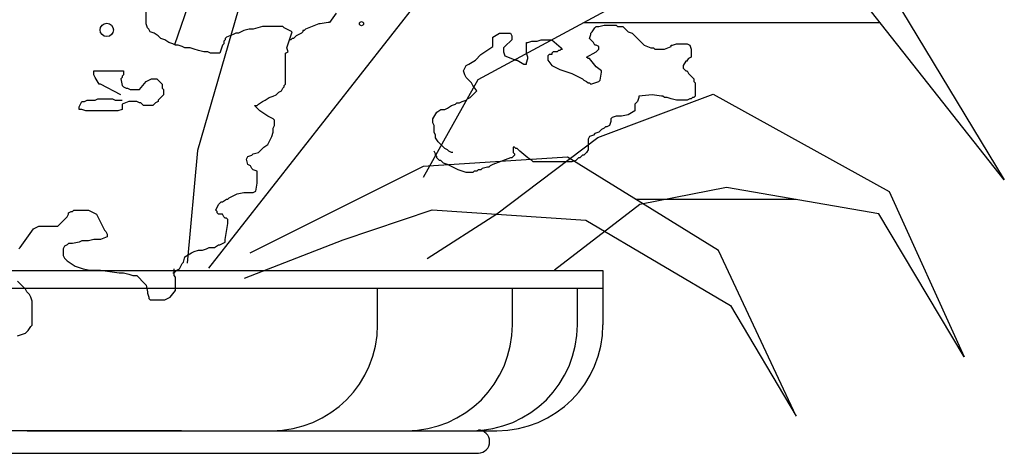
# Model space of a CAD drawing. Units: millimetres. Extents: x -6022 to 44000, y 0 to 151583.
# Drawn here: x 15542 to 16099, y 10721 to 10966 of the extents above; entities that cross this region are included whole.
import ezdxf

# ---------------------------------------------------------------- set-up
doc = ezdxf.new("R2010")
doc.units = ezdxf.units.MM
doc.layers.add('CO-TREE', color=251, linetype='Continuous')

# ---------------------------------------------------------------- blocks, each defined once
blk = doc.blocks.new('T-309')
at = {"layer": 'CO-TREE'}
for p, q in [((90.69, 413.85), (27.48, 231.32)), ((75.24, 291.09), (40.48, 171.41)), ((316.83, 274.85), (199.42, 211.45)), ((46.93, 104.88), (175.13, 268.11)), ((427.48, 270.8), (497.66, 154.79)), ((497.66, 154.79), (416.69, 257.31)), ((11.37, 243.16), (11.37, 253.02)), ((119.12, 249.23), (115.33, 243.92)), ((12.13, 240.89), (11.37, 243.16)), ((12.89, 240.13), (12.13, 240.89)), ((13.65, 238.61), (12.89, 240.13)), ((69.8, 240.13), (66.76, 239.37)), ((72.08, 240.13), (69.8, 240.13)), ((77.39, 241.65), (72.08, 240.13)), ((88.77, 241.65), (77.39, 241.65)), ((89.53, 240.89), (88.77, 241.65)), ((92.56, 239.37), (89.53, 240.89)), ((101.67, 240.13), (100.91, 239.37)), ((109.26, 243.16), (101.67, 240.13)), ((110.01, 243.16), (109.26, 243.16)), ((114.57, 243.92), (110.01, 243.16)), ((115.33, 243.92), (114.57, 243.92)), ((427.43, 243.72), (259.18, 243.72)), ((264.04, 238.61), (265.56, 240.89)), ((265.56, 240.89), (266.32, 241.65)), ((266.32, 241.65), (267.84, 241.65)), ((267.84, 241.65), (270.87, 242.41)), ((270.87, 242.41), (277.7, 242.41)), ((277.7, 242.41), (278.46, 241.65)), ((278.46, 241.65), (281.5, 241.65)), ((281.5, 241.65), (283.01, 240.13)), ((283.01, 240.13), (284.53, 238.61)), ((15.93, 237.85), (13.65, 238.61)), ((18.2, 236.34), (15.93, 237.85)), ((19.72, 234.82), (18.2, 236.34)), ((22, 234.06), (19.72, 234.82)), ((56.9, 235.58), (56.14, 234.82)), ((56.14, 234.82), (56.14, 234.06)), ((60.69, 237.1), (56.9, 235.58)), ((62.21, 237.85), (60.69, 237.1)), ((63.73, 237.85), (62.21, 237.85)), ((66.76, 239.37), (63.73, 237.85)), ((91.05, 229.51), (94.08, 238.61)), ((94.08, 238.61), (92.56, 239.37)), ((94.08, 234.82), (93.32, 234.06)), ((94.84, 234.82), (94.08, 234.82)), ((96.36, 236.34), (94.84, 234.82)), ((99.39, 237.85), (96.36, 236.34)), ((100.15, 238.61), (99.39, 237.85)), ((100.91, 239.37), (100.15, 239.37)), ((100.15, 239.37), (100.15, 238.61)), ((207.9, 235.58), (211.69, 237.85)), ((207.9, 230.27), (207.9, 235.58)), ((211.69, 237.85), (217.76, 237.85)), ((217.76, 237.85), (218.52, 236.34)), ((218.52, 236.34), (218.52, 234.06)), ((262.53, 234.82), (263.29, 237.1)), ((263.29, 234.06), (262.53, 234.82)), ((263.29, 237.85), (264.04, 238.61)), ((263.29, 237.1), (263.29, 237.85)), ((284.53, 238.61), (286.81, 237.85)), ((286.81, 237.85), (290.6, 234.06)), ((24.27, 232.54), (22, 234.06)), ((26.55, 231.79), (24.27, 232.54)), ((28.07, 231.03), (26.55, 231.79)), ((29.59, 231.03), (28.07, 231.03)), ((31.86, 230.27), (29.59, 231.03)), ((33.38, 229.51), (31.86, 230.27)), ((36.41, 229.51), (33.38, 229.51)), ((38.69, 228.75), (36.41, 229.51)), ((40.97, 227.99), (38.69, 228.75)), ((54.62, 231.03), (53.11, 226.48)), ((55.38, 231.79), (54.62, 231.03)), ((56.14, 234.06), (55.38, 233.3)), ((55.38, 233.3), (55.38, 231.79)), ((91.8, 227.24), (91.05, 229.51)), ((93.32, 234.06), (92.56, 234.06)), ((201.07, 225.72), (207.9, 230.27)), ((214.72, 230.27), (213.97, 229.51)), ((213.97, 229.51), (213.97, 227.24)), ((218.52, 234.06), (214.72, 230.27)), ((226.86, 232.54), (227.62, 232.54)), ((226.86, 226.48), (226.86, 232.54)), ((227.62, 232.54), (229.9, 233.3)), ((229.9, 233.3), (232.93, 233.3)), ((232.93, 233.3), (235.21, 234.06)), ((235.21, 234.06), (241.28, 234.06)), ((241.28, 234.06), (246.59, 229.51)), ((246.59, 228.75), (245.83, 227.99)), ((246.59, 229.51), (246.59, 228.75)), ((246.59, 228.75), (247.35, 228.75)), ((247.35, 228.75), (246.59, 228.75)), ((264.04, 233.3), (263.29, 234.06)), ((264.8, 232.54), (264.04, 233.3)), ((265.56, 231.03), (264.8, 232.54)), ((266.32, 231.03), (265.56, 231.03)), ((267.84, 230.27), (266.32, 231.03)), ((266.32, 227.24), (267.84, 228.75)), ((267.84, 228.75), (267.84, 230.27)), ((290.6, 234.06), (291.36, 233.3)), ((291.36, 233.3), (293.64, 231.03)), ((293.64, 231.03), (297.43, 229.51)), ((297.43, 229.51), (298.95, 229.51)), ((298.95, 229.51), (299.71, 228.75)), ((299.71, 228.75), (305.02, 228.75)), ((305.02, 228.75), (308.81, 230.27)), ((308.81, 231.03), (309.57, 231.03)), ((308.81, 230.27), (308.81, 231.03)), ((309.57, 231.03), (311.85, 231.79)), ((311.85, 231.79), (317.92, 231.79)), ((317.92, 231.79), (319.43, 231.03)), ((319.43, 231.03), (320.19, 228.75)), ((320.19, 228.75), (320.19, 224.2)), ((44, 227.24), (40.97, 227.99)), ((46.28, 227.24), (44, 227.24)), ((47.8, 226.48), (46.28, 227.24)), ((53.11, 226.48), (47.8, 226.48)), ((90.29, 226.48), (91.8, 227.24)), ((90.29, 209.03), (90.29, 226.48)), ((198.03, 222.68), (201.07, 225.72)), ((213.97, 227.24), (214.72, 224.96)), ((214.72, 224.96), (220.79, 222.68)), ((227.62, 224.2), (226.86, 226.48)), ((226.86, 221.17), (227.62, 223.44)), ((227.62, 223.44), (227.62, 224.2)), ((239.76, 225.72), (239, 224.96)), ((239, 224.96), (239, 222.68)), ((241.28, 225.72), (239.76, 225.72)), ((242.04, 227.24), (241.28, 226.48)), ((241.28, 226.48), (241.28, 225.72)), ((244.32, 227.24), (242.04, 227.24)), ((245.08, 227.99), (244.32, 227.24)), ((245.83, 227.99), (245.08, 227.99)), ((261.01, 224.2), (266.32, 227.24)), ((261.77, 223.44), (261.01, 224.2)), ((262.53, 223.44), (261.77, 223.44)), ((266.32, 218.89), (262.53, 223.44)), ((318.68, 223.44), (317.92, 222.68)), ((320.19, 224.2), (318.68, 223.44)), ((191.2, 216.62), (192.72, 219.65)), ((192.72, 219.65), (194.24, 220.41)), ((194.24, 220.41), (198.03, 222.68)), ((220.79, 222.68), (221.55, 222.68)), ((221.55, 222.68), (225.35, 220.41)), ((225.35, 220.41), (226.86, 220.41)), ((226.86, 220.41), (226.86, 221.17)), ((239, 222.68), (241.28, 219.65)), ((241.28, 219.65), (245.83, 217.38)), ((269.36, 216.62), (266.32, 218.89)), ((317.16, 221.93), (315.64, 219.65)), ((315.64, 219.65), (315.64, 218.13)), ((315.64, 218.13), (317.16, 216.62)), ((317.92, 221.93), (317.16, 221.93)), ((317.92, 222.68), (317.92, 221.93)), ((-18.22, 216.62), (-1.52, 216.62)), ((-18.22, 214.34), (-18.22, 216.62)), ((-17.46, 212.82), (-18.22, 214.34)), ((-15.18, 209.03), (-17.46, 212.82)), ((-2.28, 212.82), (-3.04, 212.07)), ((-3.04, 212.07), (-2.28, 208.27)), ((-1.52, 214.34), (-2.28, 213.58)), ((-2.28, 213.58), (-2.28, 212.82)), ((-1.52, 216.62), (-1.52, 214.34)), ((11.37, 210.55), (14.41, 212.07)), ((14.41, 212.07), (17.44, 212.07)), ((17.44, 212.07), (20.48, 209.03)), ((191.96, 214.34), (191.2, 216.62)), ((192.72, 212.82), (191.96, 214.34)), ((194.24, 211.31), (192.72, 212.82)), ((245.83, 217.38), (252.66, 215.1)), ((252.66, 215.1), (254.18, 214.34)), ((254.18, 214.34), (258.73, 212.07)), ((258.73, 212.07), (259.49, 211.31)), ((268.6, 211.31), (269.36, 215.86)), ((269.36, 215.86), (269.36, 216.62)), ((317.16, 216.62), (317.92, 216.62)), ((317.92, 216.62), (318.68, 215.1)), ((318.68, 215.1), (321.71, 212.07)), ((321.71, 212.07), (321.71, 210.55)), ((-14.42, 209.03), (-15.18, 209.03)), ((-3.04, 202.96), (-14.42, 209.03)), ((-2.28, 208.27), (-1.52, 207.52)), ((-1.52, 207.52), (-0.01, 206.76)), ((-0.01, 206.76), (0.75, 206.76)), ((0.75, 206.76), (2.27, 206)), ((7.58, 206), (11.37, 210.55)), ((20.48, 209.03), (20.48, 206.76)), ((20.48, 206.76), (21.24, 206)), ((88.01, 205.24), (88.77, 206.76)), ((88.77, 206.76), (89.53, 207.52)), ((89.53, 208.27), (90.29, 209.03)), ((89.53, 207.52), (89.53, 208.27)), ((199.42, 211.45), (168.39, 156.14)), ((195.76, 209.79), (194.24, 211.31)), ((196.51, 208.27), (195.76, 209.79)), ((198.79, 205.24), (196.51, 208.27)), ((259.49, 211.31), (261.01, 210.55)), ((261.01, 210.55), (261.77, 209.79)), ((261.77, 209.79), (262.53, 209.79)), ((262.53, 209.79), (263.29, 209.03)), ((263.29, 209.03), (267.84, 210.55)), ((267.84, 210.55), (268.6, 211.31)), ((321.71, 210.55), (322.47, 209.79)), ((322.47, 209.79), (322.47, 202.21)), ((2.27, 206), (7.58, 206)), ((19.72, 201.45), (18.96, 200.69)), ((21.24, 202.96), (19.72, 201.45)), ((21.24, 206), (21.24, 202.96)), ((78.9, 199.93), (81.18, 201.45)), ((81.18, 201.45), (83.46, 202.21)), ((83.46, 202.21), (84.98, 202.96)), ((84.98, 202.96), (86.49, 204.48)), ((86.49, 204.48), (88.01, 205.24)), ((193.48, 200.69), (195, 201.45)), ((195, 201.45), (198.03, 204.48)), ((198.03, 204.48), (198.79, 205.24)), ((267.31, 178.78), (332.78, 203.32)), ((290.6, 201.45), (289.84, 199.17)), ((298.19, 202.96), (290.6, 202.21)), ((290.6, 202.21), (290.6, 201.45)), ((303.5, 202.21), (298.19, 202.96)), ((304.26, 202.21), (303.5, 202.21)), ((305.02, 201.45), (304.26, 202.21)), ((306.54, 201.45), (305.02, 201.45)), ((308.81, 200.69), (306.54, 201.45)), ((320.95, 201.45), (320.19, 200.69)), ((321.71, 201.45), (320.95, 201.45)), ((322.47, 202.21), (321.71, 201.45)), ((332.78, 203.32), (432.47, 148.29)), ((-26.56, 196.14), (-25.05, 199.17)), ((-26.56, 194.62), (-26.56, 196.14)), ((-25.05, 199.17), (-23.53, 199.17)), ((-23.53, 199.17), (-22.01, 199.93)), ((-22.01, 199.93), (-17.46, 199.93)), ((-17.46, 199.93), (-15.94, 200.69)), ((-15.94, 200.69), (-7.59, 200.69)), ((-7.59, 200.69), (-6.08, 199.93)), ((-6.08, 199.93), (-2.28, 199.93)), ((1.51, 199.17), (-2.28, 197.65)), ((-2.28, 197.65), (-2.28, 194.62)), ((6.06, 199.17), (1.51, 199.17)), ((7.58, 198.41), (6.06, 199.17)), ((8.34, 198.41), (7.58, 198.41)), ((9.86, 196.9), (8.34, 198.41)), ((15.17, 196.9), (9.86, 196.9)), ((16.69, 198.41), (15.17, 196.9)), ((18.2, 199.17), (16.69, 198.41)), ((18.96, 200.69), (18.2, 199.93)), ((18.2, 199.93), (18.2, 199.17)), ((72.83, 196.9), (74.35, 196.9)), ((75.87, 193.86), (72.83, 196.9)), ((74.35, 196.9), (75.11, 197.65)), ((75.11, 197.65), (77.39, 199.17)), ((77.39, 199.17), (78.9, 199.93)), ((180.58, 194.62), (182.1, 195.38)), ((182.1, 195.38), (184.37, 196.9)), ((184.37, 196.9), (186.65, 197.65)), ((186.65, 197.65), (187.41, 198.41)), ((187.41, 198.41), (188.93, 198.41)), ((188.93, 198.41), (190.44, 199.17)), ((190.44, 199.17), (192.72, 199.93)), ((192.72, 199.93), (193.48, 200.69)), ((289.84, 199.17), (288.32, 197.65)), ((288.32, 197.65), (288.32, 193.86)), ((311.85, 199.93), (308.81, 200.69)), ((317.92, 199.93), (311.85, 199.93)), ((319.43, 200.69), (317.92, 199.93)), ((320.19, 200.69), (319.43, 200.69)), ((-25.05, 194.62), (-26.56, 194.62)), ((-22.77, 193.86), (-25.05, 194.62)), ((-4.56, 193.86), (-22.77, 193.86)), ((-2.28, 194.62), (-4.56, 193.86)), ((78.15, 192.35), (75.87, 193.86)), ((80.42, 190.83), (78.15, 192.35)), ((83.46, 189.31), (80.42, 190.83)), ((173.75, 189.31), (176.03, 193.1)), ((176.03, 193.1), (178.3, 194.62)), ((178.3, 194.62), (180.58, 194.62)), ((275.43, 190.07), (274.67, 189.31)), ((277.7, 190.83), (275.43, 190.07)), ((280.74, 190.83), (277.7, 190.83)), ((284.53, 191.59), (280.74, 190.83)), ((288.32, 193.86), (284.53, 191.59)), ((84.22, 188.55), (83.46, 189.31)), ((83.46, 184), (84.22, 185.52)), ((84.22, 185.52), (84.22, 188.55)), ((173.75, 187.04), (173.75, 189.31)), ((174.51, 185.52), (173.75, 187.04)), ((174.51, 181.73), (174.51, 185.52)), ((271.63, 184.76), (270.87, 184)), ((272.39, 184.76), (271.63, 184.76)), ((273.91, 185.52), (272.39, 184.76)), ((274.67, 187.79), (273.91, 185.52)), ((274.67, 189.31), (274.67, 187.79)), ((81.18, 176.42), (82.7, 179.45)), ((82.7, 179.45), (83.46, 181.73)), ((83.46, 181.73), (83.46, 184)), ((175.27, 180.21), (174.51, 181.73)), ((175.27, 178.69), (175.27, 180.21)), ((176.79, 176.42), (175.27, 178.69)), ((210.02, 135.65), (267.31, 178.78)), ((262.53, 179.45), (261.77, 177.93)), ((264.8, 180.21), (262.53, 179.45)), ((265.56, 180.97), (264.8, 180.21)), ((267.84, 181.73), (265.56, 180.97)), ((269.36, 183.24), (267.84, 181.73)), ((270.87, 184), (269.36, 183.24)), ((75.11, 170.35), (78.15, 173.38)), ((78.15, 173.38), (80.42, 174.9)), ((80.42, 174.9), (81.18, 176.42)), ((177.54, 175.66), (176.79, 176.42)), ((180.58, 172.63), (177.54, 175.66)), ((219.28, 173.38), (219.28, 170.35)), ((220.04, 173.38), (219.28, 173.38)), ((220.79, 172.63), (220.04, 173.38)), ((261.77, 177.93), (261.77, 171.87)), ((40.48, 171.41), (34.69, 107.71)), ((68.28, 166.56), (69.04, 168.07)), ((69.04, 168.07), (71.32, 168.83)), ((71.32, 168.83), (72.08, 169.59)), ((72.08, 169.59), (75.11, 170.35)), ((250.19, 167.63), (168.35, 162.42)), ((175.27, 169.59), (174.51, 171.11)), ((175.27, 168.83), (175.27, 169.59)), ((176.03, 168.07), (175.27, 168.83)), ((176.03, 167.32), (176.03, 168.07)), ((182.1, 171.87), (180.58, 172.63)), ((182.86, 171.11), (182.1, 171.87)), ((184.37, 170.35), (182.86, 171.11)), ((185.13, 170.35), (184.37, 170.35)), ((220.04, 168.83), (218.52, 167.32)), ((219.28, 170.35), (220.04, 169.59)), ((220.04, 169.59), (220.04, 168.83)), ((221.55, 172.63), (220.79, 172.63)), ((223.07, 171.11), (221.55, 172.63)), ((227.62, 167.32), (223.07, 171.11)), ((335.75, 114.82), (250.19, 167.63)), ((258.73, 168.83), (257.22, 167.32)), ((259.49, 168.83), (258.73, 168.83)), ((261.01, 170.35), (259.49, 168.83)), ((261.77, 171.87), (261.01, 170.35)), ((69.04, 163.52), (68.28, 166.56)), ((70.56, 162.76), (69.04, 163.52)), ((168.35, 162.42), (70.14, 113.33)), ((71.32, 161.25), (70.56, 162.76)), ((177.54, 165.8), (176.03, 167.32)), ((178.3, 165.8), (177.54, 165.8)), ((179.82, 164.28), (178.3, 165.8)), ((182.1, 163.52), (179.82, 164.28)), ((188.17, 160.49), (182.1, 163.52)), ((204.86, 162.01), (201.83, 161.25)), ((205.62, 162.01), (204.86, 162.01)), ((206.38, 162.76), (205.62, 162.01)), ((207.9, 163.52), (206.38, 162.76)), ((217.76, 167.32), (207.9, 163.52)), ((218.52, 167.32), (217.76, 167.32)), ((229.9, 165.8), (227.62, 167.32)), ((230.66, 165.04), (229.9, 165.8)), ((252.66, 165.04), (230.66, 165.04)), ((254.94, 165.8), (252.66, 165.04)), ((256.46, 167.32), (254.94, 165.8)), ((257.22, 167.32), (256.46, 167.32)), ((72.08, 160.49), (71.32, 161.25)), ((74.35, 159.73), (72.08, 160.49)), ((74.35, 152.9), (74.35, 159.73)), ((190.44, 159.73), (188.17, 160.49)), ((192.72, 158.97), (190.44, 159.73)), ((196.51, 158.97), (192.72, 158.97)), ((197.27, 159.73), (196.51, 158.97)), ((198.79, 159.73), (197.27, 159.73)), ((199.55, 160.49), (198.79, 159.73)), ((201.07, 160.49), (199.55, 160.49)), ((201.83, 161.25), (201.07, 160.49)), ((73.59, 148.35), (74.35, 152.9)), ((58.42, 144.56), (62.97, 146.84)), ((62.97, 146.84), (66.76, 147.6)), ((66.76, 147.6), (72.08, 147.6)), ((72.08, 147.6), (73.59, 148.35)), ((340.22, 150.52), (291.11, 140.85)), ((426.52, 135.65), (340.22, 150.52)), ((432.47, 148.29), (474.88, 54.58)), ((50.83, 137.74), (52.35, 140.77)), ((52.35, 140.77), (53.11, 141.53)), ((53.11, 141.53), (53.87, 142.29)), ((53.87, 142.29), (54.62, 142.29)), ((54.62, 142.29), (56.9, 143.8)), ((56.9, 143.8), (57.66, 143.8)), ((57.66, 143.8), (58.42, 144.56)), ((291.11, 140.85), (242.75, 103.67)), ((379.69, 143.72), (288.93, 143.72)), ((-38.7, 128.63), (-33.39, 133.94)), ((-33.39, 133.94), (-32.63, 135.46)), ((-32.63, 136.22), (-31.12, 136.98)), ((-32.63, 135.46), (-32.63, 136.22)), ((-31.12, 136.98), (-30.36, 136.98)), ((-30.36, 136.98), (-29.6, 137.74)), ((-29.6, 137.74), (-21.25, 137.74)), ((-21.25, 137.74), (-16.7, 135.46)), ((-16.7, 135.46), (-14.42, 130.91)), ((51.59, 136.98), (50.83, 137.74)), ((51.59, 136.22), (51.59, 136.98)), ((52.35, 135.46), (51.59, 136.22)), ((54.62, 135.46), (52.35, 135.46)), ((55.38, 133.94), (54.62, 135.46)), ((56.14, 133.18), (55.38, 133.94)), ((122.97, 120.77), (173.56, 137.88)), ((170.59, 110.36), (210.02, 135.65)), ((173.56, 137.88), (260.61, 131.93)), ((474.88, 54.58), (426.52, 135.65)), ((-52.36, 127.12), (-49.33, 128.63)), ((-49.33, 128.63), (-38.7, 128.63)), ((-14.42, 130.91), (-13.66, 129.39)), ((-13.66, 129.39), (-12.15, 126.36)), ((56.9, 133.18), (56.14, 133.18)), ((56.14, 121.05), (57.66, 130.15)), ((57.66, 132.43), (56.9, 133.18)), ((57.66, 130.15), (57.66, 132.43)), ((260.61, 131.93), (342.45, 83.59)), ((-59.95, 116.5), (-52.36, 127.12)), ((-12.15, 126.36), (-11.39, 125.6)), ((-11.39, 125.6), (-10.63, 124.08)), ((-10.63, 124.08), (-10.63, 122.57)), ((-34.91, 117.26), (-35.67, 115.74)), ((-33.39, 118.01), (-34.91, 117.26)), ((-32.63, 118.77), (-33.39, 118.01)), ((-30.36, 118.77), (-32.63, 118.77)), ((-26.56, 119.53), (-30.36, 118.77)), ((-25.05, 120.29), (-26.56, 119.53)), ((-21.25, 120.29), (-25.05, 120.29)), ((-18.22, 121.05), (-21.25, 120.29)), ((-14.42, 121.05), (-18.22, 121.05)), ((-10.63, 122.57), (-14.42, 121.05)), ((50.07, 116.5), (52.35, 118.01)), ((52.35, 118.01), (53.11, 118.01)), ((53.11, 118.01), (56.14, 119.53)), ((56.14, 119.53), (56.14, 121.05)), ((67.17, 99.2), (122.97, 120.77)), ((-60.71, 115.74), (-59.95, 116.5)), ((-35.67, 115.74), (-35.67, 111.95)), ((-35.67, 111.95), (-34.91, 110.43)), ((33.38, 111.19), (37.17, 113.46)), ((37.17, 113.46), (38.69, 114.22)), ((38.69, 114.22), (40.97, 114.98)), ((40.97, 114.98), (43.24, 114.98)), ((43.24, 114.98), (45.52, 115.74)), ((45.52, 115.74), (47.04, 116.5)), ((47.04, 116.5), (50.07, 116.5)), ((379.65, 21.11), (335.75, 114.82)), ((-34.91, 110.43), (-33.39, 108.91)), ((-33.39, 108.91), (-31.12, 107.4)), ((-31.12, 107.4), (-28.84, 105.88)), ((31.1, 105.88), (31.86, 107.4)), ((31.86, 107.4), (32.62, 108.15)), ((32.62, 108.15), (33.38, 111.19)), ((-294.91, 103.46), (270.2, 103.46)), ((-28.84, 105.88), (-24.29, 104.36)), ((-24.29, 104.36), (-20.49, 103.6)), ((-20.49, 103.6), (-14.42, 103.6)), ((-14.42, 103.6), (-9.11, 102.85)), ((-9.11, 102.85), (-3.8, 102.09)), ((-3.8, 102.09), (-1.52, 102.09)), ((-1.52, 102.09), (1.51, 101.33)), ((1.51, 101.33), (3.79, 100.57)), ((3.79, 100.57), (6.06, 100.57)), ((6.06, 100.57), (10.62, 96.02)), ((26.55, 102.09), (27.31, 102.09)), ((27.31, 100.57), (27.31, 104.36)), ((27.31, 102.09), (28.83, 103.6)), ((28.07, 99.81), (27.31, 100.57)), ((28.83, 103.6), (30.34, 104.36)), ((30.34, 104.36), (31.1, 105.88)), ((270.2, 103.46), (270.2, 72.76)), ((-58.43, 94.5), (-61.47, 97.54)), ((10.62, 96.02), (11.37, 95.26)), ((11.37, 95.26), (12.13, 91.47)), ((28.07, 92.23), (28.07, 99.81)), ((-294.91, 93.46), (270.2, 93.46)), ((-57.67, 93.74), (-58.43, 94.5)), ((-56.91, 92.98), (-57.67, 93.74)), ((-56.16, 91.47), (-56.91, 92.98)), ((-54.64, 89.95), (-56.16, 91.47)), ((-53.88, 88.43), (-54.64, 89.95)), ((12.13, 91.47), (12.13, 90.71)), ((12.13, 90.71), (12.89, 88.43)), ((25.03, 88.43), (28.07, 92.23)), ((142.54, 72.76), (142.54, 93.46)), ((218.93, 72.76), (218.93, 93.46)), ((255.75, 72.76), (255.75, 93.46)), ((-53.12, 86.16), (-53.88, 88.43)), ((-53.12, 72.51), (-53.12, 86.16)), ((12.89, 88.43), (12.89, 87.68)), ((12.89, 87.68), (13.65, 86.92)), ((13.65, 86.92), (22, 86.92)), ((22, 86.92), (25.03, 88.43)), ((342.45, 83.59), (379.65, 21.11)), ((-61.47, 66.44), (-59.19, 67.2)), ((-59.19, 67.2), (-56.91, 67.95)), ((-56.91, 67.95), (-55.4, 69.47)), ((-55.4, 69.47), (-53.88, 71.75)), ((-53.88, 71.75), (-53.12, 72.51)), ((31.35, 12.76), (-234.91, 12.76)), ((-56.05, 12.76), (210.2, 12.76)), ((-199.64, 0), (199.64, 0))]:
    blk.add_line(p, q, dxfattribs=at)
for centre, radius in [((-10.92, 239.7), 3.77), ((133.43, 243.28), 1.19)]:
    blk.add_circle(centre, radius, dxfattribs=at)
for centre, radius, start, end in [((82.54, 72.76), 60, 270, 0), ((158.93, 72.76), 60, 270, 0), ((195.75, 72.76), 60, 270, 0), ((210.2, 72.76), 60, 270, 0), ((199.38, 6.61), 6.62, 272.2173, 87.7827)]:
    blk.add_arc(centre, radius, start, end, dxfattribs=at)

msp = doc.modelspace()

# ---------------------------------------------------------------- block references
at = {"layer": 'CO-TREE'}
msp.add_blockref('T-309', (15601.82, 10720.72), dxfattribs=at)

doc.saveas('drawing.dxf')
